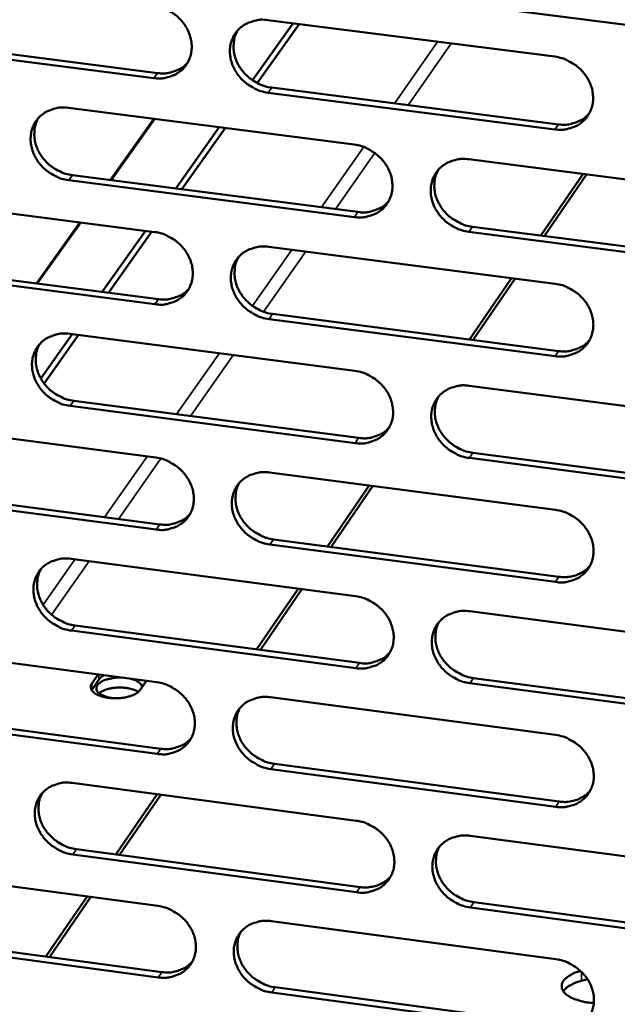
# Model space of a CAD drawing. Units: millimetres. Extents: x 65 to 5840, y 100 to 4100.
# Drawn here: x 5191 to 5222, y 3296 to 3348 of the extents above; entities that cross this region are included whole.
import ezdxf

# ---------------------------------------------------------------- set-up
doc = ezdxf.new("R2010")
doc.units = ezdxf.units.MM
doc.header["$LTSCALE"] = 20
doc.layers.add('Visible (ISO)', color=7, linetype='Continuous', lineweight=50)
doc.layers.add('Visible Narrow (ISO)', color=7, linetype='Continuous', lineweight=35)

msp = doc.modelspace()

# ---------------------------------------------------------------- linework, layer by layer
at = {"layer": 'Visible (ISO)'}
for p, q in [((5229.655, 3346.632), (5214.576, 3348.551)), ((5204.065, 3347.746), (5219.096, 3345.829)), ((5203.263, 3344.591), (5205.383, 3347.578)), ((5205.698, 3347.538), (5203.505, 3344.446)), ((5198.089, 3344.707), (5183.151, 3346.62)), ((5183.344, 3346.883), (5198.278, 3344.972)), ((5204.268, 3344.205), (5219.285, 3342.282)), ((5219.101, 3342.017), (5204.08, 3343.94)), ((5193.613, 3343.146), (5208.587, 3341.224)), ((5195.802, 3339.363), (5198.093, 3342.571)), ((5198.139, 3342.565), (5195.848, 3339.357)), ((5199.237, 3338.92), (5201.517, 3342.131)), ((5201.833, 3342.091), (5199.555, 3338.879)), ((5214.593, 3340.453), (5229.65, 3338.521)), ((5208.599, 3337.424), (5193.636, 3339.352)), ((5193.826, 3339.617), (5208.785, 3337.691)), ((5218.364, 3336.457), (5220.58, 3339.685)), ((5218.552, 3336.433), (5220.768, 3339.661)), ((5183.213, 3338.567), (5198.129, 3336.642)), ((5191.937, 3333.95), (5194.219, 3337.146)), ((5194.265, 3337.14), (5191.983, 3333.945)), ((5214.786, 3336.918), (5229.829, 3334.98)), ((5195.391, 3333.503), (5197.662, 3336.702)), ((5197.98, 3336.661), (5195.71, 3333.461)), ((5229.648, 3334.712), (5214.601, 3336.651)), ((5204.112, 3335.869), (5219.112, 3333.932)), ((5198.148, 3332.854), (5183.241, 3334.786)), ((5183.434, 3335.052), (5198.337, 3333.121)), ((5214.625, 3331.011), (5216.833, 3334.227)), ((5214.815, 3330.986), (5217.022, 3334.202)), ((5204.314, 3332.347), (5219.3, 3330.405)), ((5219.117, 3330.136), (5204.127, 3332.079)), ((5192.169, 3328.964), (5193.82, 3331.289)), ((5194.14, 3331.248), (5192.338, 3328.709)), ((5193.682, 3331.307), (5208.625, 3329.366)), ((5214.618, 3328.587), (5229.644, 3326.636)), ((5208.637, 3325.582), (5193.704, 3327.529)), ((5193.894, 3327.798), (5208.822, 3325.851)), ((5183.303, 3326.767), (5198.188, 3324.822)), ((5214.81, 3325.071), (5229.822, 3323.114)), ((5229.642, 3322.843), (5214.626, 3324.801)), ((5204.159, 3324.042), (5219.127, 3322.085)), ((5207.183, 3320.168), (5209.374, 3323.36)), ((5198.207, 3321.05), (5183.332, 3323.001)), ((5183.524, 3323.271), (5198.396, 3321.32)), ((5207.374, 3320.143), (5209.565, 3323.335)), ((5219.132, 3318.305), (5204.174, 3320.267)), ((5204.361, 3320.538), (5219.315, 3318.577)), ((5193.751, 3319.518), (5208.662, 3317.557)), ((5203.478, 3314.772), (5205.661, 3317.952)), ((5203.671, 3314.746), (5205.853, 3317.927)), ((5214.643, 3316.771), (5229.637, 3314.8)), ((5208.674, 3313.789), (5193.773, 3315.756)), ((5193.962, 3316.027), (5208.859, 3314.062)), ((5183.393, 3315.016), (5198.247, 3313.051)), ((5194.85, 3312.981), (5195.18, 3313.457)), ((5195.216, 3313.202), (5194.851, 3312.676)), ((5197.707, 3313.123), (5197.378, 3312.647)), ((5214.835, 3313.273), (5229.815, 3311.297)), ((5194.851, 3312.676), (5194.831, 3312.645)), ((5229.635, 3311.023), (5214.651, 3313)), ((5204.206, 3312.263), (5219.143, 3310.288)), ((5183.613, 3311.538), (5198.454, 3309.568)), ((5198.266, 3309.295), (5183.421, 3311.266)), ((5219.148, 3306.523), (5204.221, 3308.505)), ((5204.407, 3308.778), (5219.33, 3306.798)), ((5193.819, 3307.777), (5208.699, 3305.798)), ((5196.104, 3304.028), (5198.271, 3307.185)), ((5196.298, 3304.002), (5198.465, 3307.159)), ((5214.668, 3305.004), (5229.631, 3303.014)), ((5194.03, 3304.305), (5208.896, 3302.321)), ((5208.711, 3302.045), (5193.841, 3304.031)), ((5183.482, 3303.313), (5198.306, 3301.33)), ((5192.433, 3298.681), (5194.592, 3301.827)), ((5192.629, 3298.655), (5194.787, 3301.801)), ((5229.629, 3299.252), (5214.676, 3301.249)), ((5214.859, 3301.525), (5229.808, 3299.53)), ((5204.252, 3300.534), (5219.158, 3298.54)), ((5183.702, 3299.854), (5198.513, 3297.865)), ((5198.325, 3297.589), (5183.511, 3299.579)), ((5204.453, 3297.068), (5219.345, 3295.068)), ((5220.814, 3297.486), (5220.498, 3297.406)), ((5219.163, 3294.791), (5204.267, 3296.791))]:
    msp.add_line(p, q, dxfattribs=at)
at = {"layer": 'Visible (ISO)', "flags": 128}
for points in [[(5198.069, 3348.511, -0.034347), (5198.456, 3348.431, -0.054555), (5198.687, 3348.339, -0.014877), (5199.082, 3348.113, -0.033945), (5199.245, 3347.998, -0.034282), (5199.482, 3347.775, -0.033909), (5199.689, 3347.52, -0.036456), (5199.851, 3347.25, -0.035636), (5199.975, 3346.953, -0.039865), (5200.049, 3346.661, -0.038925), (5200.076, 3346.353, -0.04351), (5200.054, 3346.064, -0.042844), (5199.981, 3345.778, -0.045687), (5199.863, 3345.519, -0.045512), (5199.7, 3345.284, -0.04496), (5199.495, 3345.081, -0.045308), (5199.26, 3344.92, -0.041695), (5199.088, 3344.842, -0.019602), (5198.705, 3344.721, -0.060724), (5198.457, 3344.685, -0.041046), (5198.089, 3344.707)], [(5204.08, 3343.94, -0.034327), (5203.693, 3344.02, -0.054515), (5203.462, 3344.112, -0.014857), (5203.067, 3344.338, -0.033925), (5202.904, 3344.454, -0.034292), (5202.667, 3344.676, -0.033911), (5202.46, 3344.931, -0.036481), (5202.298, 3345.201, -0.035653), (5202.174, 3345.497, -0.039892), (5202.101, 3345.79, -0.038943), (5202.074, 3346.098, -0.043521), (5202.096, 3346.387, -0.042844), (5202.169, 3346.673, -0.04567), (5202.287, 3346.933, -0.045481), (5202.451, 3347.168, -0.044924), (5202.655, 3347.371, -0.045256), (5202.891, 3347.532, -0.041666), (5203.064, 3347.611, -0.019575), (5203.448, 3347.732, -0.060699), (5203.696, 3347.768, -0.041021), (5204.065, 3347.746)], [(5202.475, 3347.196, 0.039356), (5202.339, 3346.899, 0.061649), (5202.292, 3346.695, 0.018407), (5202.267, 3346.322, 0.03912), (5202.276, 3346.146, 0.035015), (5202.332, 3345.86, 0.035921), (5202.427, 3345.592, 0.032547), (5202.564, 3345.325, 0.033232), (5202.732, 3345.083, 0.031382), (5202.937, 3344.857, 0.031639), (5203.167, 3344.66, 0.031607), (5203.315, 3344.562, 0.013047), (5203.693, 3344.358, 0.051501), (5203.907, 3344.277, 0.03194), (5204.268, 3344.205)], [(5219.096, 3345.829, -0.034367), (5219.484, 3345.749, -0.054536), (5219.717, 3345.656, -0.014887), (5220.114, 3345.43, -0.033974), (5220.277, 3345.314, -0.034421), (5220.515, 3345.091, -0.034027), (5220.722, 3344.835, -0.036645), (5220.884, 3344.565, -0.035821), (5221.008, 3344.267, -0.040051), (5221.081, 3343.974, -0.039129), (5221.107, 3343.666, -0.043609), (5221.083, 3343.375, -0.042974), (5221.009, 3343.089, -0.045627), (5220.889, 3342.829, -0.045481), (5220.724, 3342.594, -0.04476), (5220.518, 3342.391, -0.045129), (5220.281, 3342.229, -0.04147), (5220.107, 3342.151, -0.019456), (5219.721, 3342.03, -0.060503), (5219.472, 3341.995, -0.040847), (5219.101, 3342.017)], [(5198.278, 3344.972, 0.039992), (5198.639, 3344.95, 0.059539), (5198.88, 3344.983, 0.018762), (5199.167, 3345.07, 0.020281), (5199.425, 3345.171, 0.064489), (5199.614, 3345.285, 0.041666), (5199.863, 3345.518)], [(5193.636, 3339.352, -0.034271), (5193.25, 3339.432, -0.054463), (5193.02, 3339.524, -0.014818), (5192.625, 3339.749, -0.033863), (5192.463, 3339.865, -0.034196), (5192.227, 3340.086, -0.033819), (5192.02, 3340.341, -0.036387), (5191.859, 3340.61, -0.035551), (5191.734, 3340.906, -0.039832), (5191.661, 3341.197, -0.038867), (5191.633, 3341.504, -0.043531), (5191.655, 3341.793, -0.042838), (5191.727, 3342.078, -0.045762), (5191.844, 3342.336, -0.045562), (5192.007, 3342.57, -0.045054), (5192.21, 3342.772, -0.045382), (5192.445, 3342.933, -0.041763), (5192.616, 3343.012, -0.019634), (5192.998, 3343.132, -0.060773), (5193.246, 3343.168, -0.041102), (5193.613, 3343.146)], [(5192.039, 3342.607, 0.039479), (5191.902, 3342.312, 0.061827), (5191.855, 3342.109, 0.018507), (5191.829, 3341.736, 0.039234), (5191.837, 3341.56, 0.035048), (5191.894, 3341.274, 0.035969), (5191.987, 3341.007, 0.032545), (5192.124, 3340.739, 0.033238), (5192.292, 3340.497, 0.031376), (5192.496, 3340.271, 0.031631), (5192.726, 3340.073, 0.031623), (5192.874, 3339.975, 0.013068), (5193.252, 3339.772, 0.051547), (5193.465, 3339.69, 0.031963), (5193.826, 3339.617)], [(5219.285, 3342.282, 0.040756), (5219.655, 3342.26, 0.060401), (5219.903, 3342.296, 0.019383), (5220.197, 3342.388, 0.020967), (5220.462, 3342.494, 0.065474), (5220.655, 3342.614, 0.04248), (5220.905, 3342.857)], [(5208.587, 3341.224, -0.034311), (5208.974, 3341.144, -0.054483), (5209.206, 3341.052, -0.014849), (5209.601, 3340.825, -0.033911), (5209.764, 3340.71, -0.034325), (5210.001, 3340.488, -0.033933), (5210.208, 3340.233, -0.03655), (5210.37, 3339.963, -0.035719), (5210.494, 3339.666, -0.03999), (5210.567, 3339.374, -0.039052), (5210.593, 3339.066, -0.04362), (5210.571, 3338.777, -0.042968), (5210.497, 3338.492, -0.04572), (5210.379, 3338.233, -0.045562), (5210.214, 3337.999, -0.04489), (5210.009, 3337.796, -0.045255), (5209.773, 3337.635, -0.041567), (5209.601, 3337.557, -0.019514), (5209.217, 3337.437, -0.060576), (5208.969, 3337.402, -0.040928), (5208.599, 3337.424)], [(5214.601, 3336.651, -0.03429), (5214.214, 3336.731, -0.054443), (5213.982, 3336.823, -0.014829), (5213.586, 3337.05, -0.033891), (5213.424, 3337.165, -0.034335), (5213.187, 3337.387, -0.033936), (5212.98, 3337.643, -0.036575), (5212.818, 3337.912, -0.035736), (5212.694, 3338.209, -0.040017), (5212.621, 3338.501, -0.039071), (5212.595, 3338.809, -0.043631), (5212.618, 3339.098, -0.042968), (5212.691, 3339.384, -0.045703), (5212.81, 3339.643, -0.045531), (5212.974, 3339.877, -0.044854), (5213.18, 3340.08, -0.045203), (5213.416, 3340.241, -0.041538), (5213.589, 3340.319, -0.019487), (5213.974, 3340.44, -0.060551), (5214.223, 3340.475, -0.040903), (5214.593, 3340.453)], [(5212.983, 3339.888, 0.039109), (5212.852, 3339.591, 0.061341), (5212.807, 3339.388, 0.018209), (5212.786, 3339.016, 0.03888), (5212.795, 3338.841, 0.034815), (5212.854, 3338.558, 0.035717), (5212.949, 3338.293, 0.032365), (5213.087, 3338.028, 0.033051), (5213.256, 3337.788, 0.031192), (5213.46, 3337.564, 0.031456), (5213.689, 3337.369, 0.031382), (5213.836, 3337.273, 0.012876), (5214.214, 3337.071, 0.051179), (5214.426, 3336.99, 0.031707), (5214.786, 3336.918)], [(5208.785, 3337.691, 0.040495), (5209.152, 3337.668, 0.060091), (5209.397, 3337.703, 0.019168), (5209.688, 3337.793, 0.020748), (5209.949, 3337.897, 0.065178), (5210.141, 3338.014, 0.042221), (5210.39, 3338.253)], [(5198.129, 3336.642, -0.034255), (5198.515, 3336.562, -0.054431), (5198.745, 3336.469, -0.014811), (5199.14, 3336.243, -0.033849), (5199.302, 3336.128, -0.034229), (5199.539, 3335.907, -0.033841), (5199.745, 3335.652, -0.036456), (5199.907, 3335.383, -0.035617), (5200.031, 3335.087, -0.03993), (5200.104, 3334.796, -0.038976), (5200.131, 3334.489, -0.04363), (5200.109, 3334.201, -0.042962), (5200.036, 3333.917, -0.045812), (5199.919, 3333.659, -0.045644), (5199.756, 3333.425, -0.04502), (5199.552, 3333.224, -0.045381), (5199.317, 3333.064, -0.041664), (5199.145, 3332.986, -0.019573), (5198.763, 3332.867, -0.06065), (5198.516, 3332.831, -0.041009), (5198.148, 3332.854)], [(5204.127, 3332.079, -0.034234), (5203.741, 3332.159, -0.054391), (5203.511, 3332.251, -0.01479), (5203.116, 3332.477, -0.033829), (5202.954, 3332.592, -0.034239), (5202.717, 3332.814, -0.033843), (5202.511, 3333.069, -0.036481), (5202.349, 3333.337, -0.035634), (5202.225, 3333.633, -0.039956), (5202.152, 3333.925, -0.038994), (5202.125, 3334.231, -0.043641), (5202.147, 3334.52, -0.042962), (5202.22, 3334.804, -0.045795), (5202.338, 3335.062, -0.045613), (5202.501, 3335.296, -0.044985), (5202.705, 3335.498, -0.045329), (5202.941, 3335.658, -0.041635), (5203.113, 3335.736, -0.019546), (5203.496, 3335.856, -0.060625), (5203.744, 3335.891, -0.040984), (5204.112, 3335.869)], [(5202.518, 3335.316, 0.039234), (5202.386, 3335.02, 0.061521), (5202.341, 3334.818, 0.01831), (5202.318, 3334.447, 0.038995), (5202.328, 3334.272, 0.03485), (5202.386, 3333.989, 0.035768), (5202.481, 3333.724, 0.032366), (5202.619, 3333.458, 0.03306), (5202.786, 3333.218, 0.031189), (5202.99, 3332.994, 0.031451), (5203.219, 3332.799, 0.031401), (5203.366, 3332.702, 0.0129), (5203.743, 3332.5, 0.051229), (5203.955, 3332.419, 0.031733), (5204.314, 3332.347)], [(5219.112, 3333.932, -0.034274), (5219.499, 3333.852, -0.054411), (5219.731, 3333.759, -0.014821), (5220.127, 3333.533, -0.033878), (5220.29, 3333.417, -0.034367), (5220.527, 3333.195, -0.033958), (5220.734, 3332.94, -0.036644), (5220.896, 3332.67, -0.035802), (5221.019, 3332.374, -0.040116), (5221.092, 3332.081, -0.03918), (5221.118, 3331.774, -0.04373), (5221.095, 3331.485, -0.043091), (5221.021, 3331.2, -0.045752), (5220.901, 3330.942, -0.045612), (5220.736, 3330.708, -0.044819), (5220.53, 3330.506, -0.045202), (5220.294, 3330.346, -0.041439), (5220.121, 3330.268, -0.019426), (5219.736, 3330.149, -0.060429), (5219.487, 3330.113, -0.04081), (5219.117, 3330.136)], [(5198.337, 3333.121, 0.040238), (5198.699, 3333.099, 0.059786), (5198.942, 3333.132, 0.018958), (5199.23, 3333.22, 0.020533), (5199.488, 3333.321, 0.064887), (5199.678, 3333.436, 0.041966), (5199.926, 3333.671)], [(5193.704, 3327.529, -0.034178), (5193.319, 3327.609, -0.054339), (5193.09, 3327.702, -0.014753), (5192.696, 3327.927, -0.033767), (5192.534, 3328.042, -0.034143), (5192.298, 3328.263, -0.033751), (5192.092, 3328.517, -0.036387), (5191.931, 3328.785, -0.035532), (5191.807, 3329.08, -0.039896), (5191.734, 3329.37, -0.038918), (5191.706, 3329.676, -0.043651), (5191.728, 3329.963, -0.042955), (5191.8, 3330.247, -0.045887), (5191.916, 3330.504, -0.045694), (5192.079, 3330.737, -0.045115), (5192.282, 3330.938, -0.045455), (5192.516, 3331.098, -0.041732), (5192.687, 3331.175, -0.019604), (5193.068, 3331.294, -0.060698), (5193.315, 3331.33, -0.041065), (5193.682, 3331.307)], [(5192.104, 3330.766, 0.039356), (5191.971, 3330.471, 0.061699), (5191.925, 3330.27, 0.018409), (5191.902, 3329.899, 0.039108), (5191.911, 3329.725, 0.034883), (5191.969, 3329.442, 0.035816), (5192.063, 3329.176, 0.032364), (5192.2, 3328.911, 0.033067), (5192.368, 3328.671, 0.031184), (5192.572, 3328.446, 0.031445), (5192.8, 3328.251, 0.031418), (5192.947, 3328.154, 0.012921), (5193.324, 3327.951, 0.051276), (5193.535, 3327.87, 0.031757), (5193.894, 3327.798)], [(5219.3, 3330.405, 0.040996), (5219.671, 3330.382, 0.060637), (5219.921, 3330.418, 0.019576), (5220.216, 3330.51, 0.021218), (5220.481, 3330.617, 0.065865), (5220.674, 3330.737, 0.042776), (5220.924, 3330.982)], [(5208.625, 3329.366, -0.034218), (5209.011, 3329.286, -0.054359), (5209.242, 3329.193, -0.014783), (5209.637, 3328.967, -0.033815), (5209.799, 3328.852, -0.034271), (5210.036, 3328.63, -0.033865), (5210.242, 3328.376, -0.03655), (5210.404, 3328.107, -0.0357), (5210.527, 3327.811, -0.040055), (5210.6, 3327.52, -0.039103), (5210.627, 3327.213, -0.04374), (5210.604, 3326.925, -0.043086), (5210.531, 3326.641, -0.045845), (5210.412, 3326.384, -0.045694), (5210.249, 3326.151, -0.04495), (5210.044, 3325.95, -0.045328), (5209.808, 3325.79, -0.041536), (5209.636, 3325.713, -0.019485), (5209.253, 3325.594, -0.060502), (5209.005, 3325.559, -0.04089), (5208.637, 3325.582)], [(5214.626, 3324.801, -0.034197), (5214.24, 3324.881, -0.05432), (5214.009, 3324.974, -0.014763), (5213.613, 3325.2, -0.033796), (5213.451, 3325.315, -0.034281), (5213.215, 3325.537, -0.033867), (5213.008, 3325.791, -0.036575), (5212.847, 3326.06, -0.035716), (5212.723, 3326.356, -0.040082), (5212.65, 3326.647, -0.039121), (5212.624, 3326.954, -0.043751), (5212.647, 3327.242, -0.043086), (5212.72, 3327.526, -0.045828), (5212.839, 3327.784, -0.045663), (5213.003, 3328.017, -0.044914), (5213.208, 3328.218, -0.045276), (5213.444, 3328.378, -0.041506), (5213.616, 3328.456, -0.019458), (5214.001, 3328.575, -0.060477), (5214.249, 3328.61, -0.040865), (5214.618, 3328.587)], [(5213.005, 3328.019, 0.03899), (5212.876, 3327.724, 0.061215), (5212.834, 3327.522, 0.018114), (5212.815, 3327.152, 0.038757), (5212.826, 3326.979, 0.034651), (5212.885, 3326.698, 0.035565), (5212.981, 3326.435, 0.032185), (5213.12, 3326.172, 0.03288), (5213.288, 3325.935, 0.031), (5213.492, 3325.713, 0.03127), (5213.72, 3325.519, 0.031179), (5213.866, 3325.424, 0.012732), (5214.242, 3325.223, 0.050911), (5214.453, 3325.143, 0.031503), (5214.81, 3325.071)], [(5208.822, 3325.851, 0.040734), (5209.19, 3325.829, 0.060328), (5209.436, 3325.863, 0.01936), (5209.729, 3325.953, 0.020997), (5209.99, 3326.058, 0.065569), (5210.182, 3326.176, 0.042516), (5210.43, 3326.416)], [(5198.188, 3324.822, -0.034162), (5198.573, 3324.742, -0.054307), (5198.803, 3324.649, -0.014745), (5199.197, 3324.423, -0.033753), (5199.359, 3324.309, -0.034175), (5199.595, 3324.088, -0.033773), (5199.801, 3323.834, -0.036456), (5199.962, 3323.566, -0.035598), (5200.086, 3323.271, -0.039995), (5200.159, 3322.98, -0.039026), (5200.186, 3322.675, -0.04375), (5200.164, 3322.388, -0.043079), (5200.092, 3322.105, -0.045937), (5199.974, 3321.848, -0.045776), (5199.812, 3321.616, -0.04508), (5199.608, 3321.416, -0.045454), (5199.374, 3321.257, -0.041632), (5199.203, 3321.18, -0.019543), (5198.821, 3321.062, -0.060575), (5198.574, 3321.027, -0.040971), (5198.207, 3321.05)], [(5204.174, 3320.267, -0.034142), (5203.789, 3320.348, -0.054267), (5203.559, 3320.44, -0.014725), (5203.165, 3320.666, -0.033734), (5203.003, 3320.781, -0.034186), (5202.767, 3321.002, -0.033775), (5202.561, 3321.256, -0.03648), (5202.4, 3321.524, -0.035615), (5202.276, 3321.819, -0.040021), (5202.203, 3322.109, -0.039045), (5202.176, 3322.414, -0.043761), (5202.198, 3322.701, -0.043079), (5202.271, 3322.985, -0.045921), (5202.388, 3323.242, -0.045745), (5202.551, 3323.474, -0.045045), (5202.755, 3323.674, -0.045402), (5202.99, 3323.834, -0.041603), (5203.162, 3323.911, -0.019516), (5203.544, 3324.03, -0.06055), (5203.791, 3324.064, -0.040946), (5204.159, 3324.042)], [(5202.562, 3323.486, 0.039114), (5202.432, 3323.191, 0.061395), (5202.389, 3322.991, 0.018214), (5202.369, 3322.622, 0.038872), (5202.38, 3322.448, 0.034687), (5202.439, 3322.167, 0.035616), (5202.534, 3321.904, 0.032187), (5202.673, 3321.641, 0.03289), (5202.84, 3321.404, 0.030998), (5203.044, 3321.181, 0.031267), (5203.272, 3320.987, 0.031199), (5203.417, 3320.892, 0.012755), (5203.793, 3320.691, 0.050962), (5204.004, 3320.61, 0.03153), (5204.361, 3320.538)], [(5198.396, 3321.32, 0.040477), (5198.759, 3321.297, 0.060023), (5199.003, 3321.331, 0.019148), (5199.292, 3321.419, 0.02078), (5199.551, 3321.521, 0.065277), (5199.741, 3321.636, 0.04226), (5199.988, 3321.872)], [(5219.127, 3322.085, -0.034181), (5219.514, 3322.005, -0.054288), (5219.746, 3321.912, -0.014755), (5220.141, 3321.686, -0.033782), (5220.303, 3321.571, -0.034314), (5220.54, 3321.349, -0.033889), (5220.746, 3321.094, -0.036644), (5220.907, 3320.826, -0.035783), (5221.031, 3320.53, -0.040181), (5221.103, 3320.239, -0.039231), (5221.13, 3319.933, -0.043851), (5221.106, 3319.645, -0.043209), (5221.032, 3319.361, -0.045877), (5220.913, 3319.104, -0.045743), (5220.749, 3318.872, -0.044878), (5220.543, 3318.671, -0.045274), (5220.307, 3318.512, -0.041407), (5220.134, 3318.435, -0.019397), (5219.75, 3318.316, -0.060354), (5219.502, 3318.282, -0.040772), (5219.132, 3318.305)], [(5193.773, 3315.756, -0.034086), (5193.389, 3315.836, -0.054215), (5193.159, 3315.928, -0.014687), (5192.766, 3316.154, -0.033672), (5192.605, 3316.268, -0.03409), (5192.37, 3316.489, -0.033683), (5192.164, 3316.742, -0.036386), (5192.003, 3317.009, -0.035513), (5191.879, 3317.303, -0.03996), (5191.806, 3317.593, -0.038968), (5191.779, 3317.897, -0.043771), (5191.8, 3318.183, -0.043072), (5191.872, 3318.466, -0.046013), (5191.989, 3318.722, -0.045826), (5192.151, 3318.953, -0.045175), (5192.353, 3319.153, -0.045528), (5192.587, 3319.312, -0.0417), (5192.758, 3319.388, -0.019574), (5193.138, 3319.506, -0.060623), (5193.385, 3319.541, -0.041027), (5193.751, 3319.518)], [(5192.169, 3318.974, 0.039236), (5192.039, 3318.681, 0.061572), (5191.995, 3318.481, 0.018313), (5191.974, 3318.112, 0.038984), (5191.985, 3317.939, 0.034719), (5192.043, 3317.658, 0.035664), (5192.138, 3317.395, 0.032186), (5192.276, 3317.132, 0.032897), (5192.443, 3316.894, 0.030994), (5192.647, 3316.671, 0.031261), (5192.874, 3316.477, 0.031217), (5193.02, 3316.382, 0.012777), (5193.395, 3316.18, 0.051009), (5193.605, 3316.1, 0.031555), (5193.962, 3316.027)], [(5219.315, 3318.577, 0.030031), (5219.604, 3318.554, 0.047625), (5219.786, 3318.568, 0.011436), (5220.11, 3318.632, 0.030194), (5220.23, 3318.667, 0.033027), (5220.348, 3318.717, 0.01353), (5220.623, 3318.866, 0.053347), (5220.757, 3318.964, 0.033057), (5220.942, 3319.157)], [(5208.662, 3317.557, -0.034126), (5209.048, 3317.477, -0.054236), (5209.278, 3317.384, -0.014717), (5209.672, 3317.158, -0.03372), (5209.834, 3317.043, -0.034218), (5210.07, 3316.822, -0.033796), (5210.276, 3316.568, -0.036549), (5210.437, 3316.301, -0.035681), (5210.561, 3316.005, -0.04012), (5210.633, 3315.715, -0.039154), (5210.66, 3315.41, -0.043861), (5210.637, 3315.123, -0.043203), (5210.564, 3314.841, -0.04597), (5210.446, 3314.584, -0.045826), (5210.283, 3314.353, -0.045009), (5210.078, 3314.153, -0.0454), (5209.843, 3313.994, -0.041504), (5209.672, 3313.918, -0.019455), (5209.289, 3313.8, -0.060427), (5209.042, 3313.766, -0.040852), (5208.674, 3313.789)], [(5214.651, 3313, -0.034105), (5214.265, 3313.081, -0.054196), (5214.035, 3313.174, -0.014697), (5213.64, 3313.4, -0.0337), (5213.478, 3313.515, -0.034228), (5213.243, 3313.736, -0.033799), (5213.036, 3313.99, -0.036574), (5212.876, 3314.257, -0.035697), (5212.752, 3314.552, -0.040146), (5212.68, 3314.842, -0.039172), (5212.653, 3315.148, -0.043872), (5212.676, 3315.435, -0.043203), (5212.749, 3315.717, -0.045953), (5212.867, 3315.974, -0.045794), (5213.031, 3316.206, -0.044973), (5213.236, 3316.406, -0.045348), (5213.471, 3316.565, -0.041475), (5213.643, 3316.642, -0.019428), (5214.027, 3316.76, -0.060403), (5214.275, 3316.794, -0.040828), (5214.643, 3316.771)], [(5213.027, 3316.2, 0.038872), (5212.901, 3315.906, 0.061091), (5212.86, 3315.706, 0.01802), (5212.844, 3315.339, 0.038635), (5212.856, 3315.167, 0.034489), (5212.917, 3314.888, 0.035415), (5213.013, 3314.627, 0.032008), (5213.152, 3314.367, 0.032711), (5213.32, 3314.131, 0.030811), (5213.523, 3313.911, 0.031087), (5213.75, 3313.719, 0.030978), (5213.895, 3313.625, 0.01259), (5214.27, 3313.425, 0.050646), (5214.479, 3313.345, 0.031303), (5214.835, 3313.273)], [(5208.859, 3314.062, 0.040967), (5209.228, 3314.038, 0.060556), (5209.476, 3314.073, 0.019547), (5209.769, 3314.163, 0.021241), (5210.031, 3314.268, 0.065951), (5210.222, 3314.387, 0.042804), (5210.47, 3314.629)], [(5196.047, 3312.211, -0.031458), (5195.798, 3312.238, -0.044135), (5195.626, 3312.284, -0.013517), (5195.396, 3312.375, -0.030735), (5195.299, 3312.423, -0.064009), (5195.188, 3312.508, -0.069965), (5195.111, 3312.609, -0.102661), (5195.079, 3312.711, -0.105891), (5195.09, 3312.815, -0.081749), (5195.144, 3312.919, -0.072267), (5195.238, 3313.012, -0.035563), (5195.391, 3313.108, -0.040608), (5195.535, 3313.171, -0.022018), (5195.647, 3313.204, -0.008563), (5195.938, 3313.271, -0.037832), (5196.113, 3313.294, -0.024197), (5196.39, 3313.297)], [(5195.479, 3313.417, 0.031562), (5195.398, 3313.371, 0.031562), (5195.324, 3313.316, 0.026542), (5195.267, 3313.262, 0.026542), (5195.216, 3313.202)], [(5196.887, 3313.231, -0.038486), (5197.064, 3313.182, -0.050876), (5197.189, 3313.122, -0.01806), (5197.322, 3313.034, -0.030417), (5197.396, 3312.974, -0.086849), (5197.439, 3312.916, -0.050499), (5197.485, 3312.802)], [(5198.247, 3313.051, -0.03407), (5198.632, 3312.971, -0.054184), (5198.861, 3312.878, -0.014679), (5199.254, 3312.653, -0.033658), (5199.416, 3312.538, -0.034122), (5199.651, 3312.318, -0.033705), (5199.857, 3312.064, -0.036455), (5200.018, 3311.797, -0.035579), (5200.141, 3311.503, -0.040059), (5200.214, 3311.214, -0.039077), (5200.241, 3310.91, -0.043871), (5200.219, 3310.624, -0.043197), (5200.147, 3310.342, -0.046063), (5200.03, 3310.087, -0.045908), (5199.867, 3309.856, -0.04514), (5199.664, 3309.657, -0.045526), (5199.43, 3309.499, -0.0416), (5199.26, 3309.423, -0.019513), (5198.879, 3309.306, -0.0605), (5198.632, 3309.271, -0.040933), (5198.266, 3309.295)], [(5197.378, 3312.647, -0.034643), (5197.248, 3312.515, -0.063177), (5197.165, 3312.459, -0.016697), (5196.944, 3312.356, -0.032006), (5196.824, 3312.313, -0.019723), (5196.599, 3312.259, -0.022581), (5196.398, 3312.229, -0.018844), (5196.167, 3312.213, -0.019085), (5195.938, 3312.215, -0.02152), (5195.73, 3312.233, -0.019238), (5195.499, 3312.273, -0.0294), (5195.331, 3312.319, -0.024226), (5195.134, 3312.396, -0.047733), (5195.006, 3312.469, -0.045172), (5194.887, 3312.57, -0.081293), (5194.831, 3312.65, -0.060628), (5194.789, 3312.773, -0.124643), (5194.792, 3312.867, -0.090553), (5194.85, 3312.981)], [(5197.286, 3312.546, 0.025088), (5197.106, 3312.64, 0.046023), (5197.002, 3312.677, 0.009221), (5196.738, 3312.739, 0.023773), (5196.635, 3312.757, 0.018422), (5196.427, 3312.773, 0.019282), (5196.227, 3312.775, 0.019974), (5196.033, 3312.76, 0.018532), (5195.826, 3312.729, 0.025695), (5195.722, 3312.704, 0.01077), (5195.479, 3312.626, 0.050104), (5195.384, 3312.582, 0.027264), (5195.225, 3312.476)], [(5204.221, 3308.505, -0.03405), (5203.836, 3308.585, -0.054144), (5203.607, 3308.678, -0.014659), (5203.213, 3308.904, -0.033639), (5203.052, 3309.018, -0.034132), (5202.817, 3309.239, -0.033707), (5202.611, 3309.492, -0.03648), (5202.45, 3309.759, -0.035595), (5202.326, 3310.053, -0.040085), (5202.254, 3310.342, -0.039095), (5202.227, 3310.647, -0.043882), (5202.249, 3310.932, -0.043197), (5202.321, 3311.214, -0.046046), (5202.439, 3311.47, -0.045877), (5202.601, 3311.701, -0.045104), (5202.805, 3311.9, -0.045474), (5203.039, 3312.059, -0.041571), (5203.21, 3312.135, -0.019486), (5203.592, 3312.253, -0.060476), (5203.839, 3312.287, -0.040908), (5204.206, 3312.263)], [(5202.605, 3311.705, 0.038995), (5202.479, 3311.412, 0.061271), (5202.437, 3311.213, 0.01812), (5202.42, 3310.846, 0.03875), (5202.431, 3310.674, 0.034525), (5202.492, 3310.395, 0.035466), (5202.588, 3310.135, 0.03201), (5202.726, 3309.874, 0.032721), (5202.894, 3309.638, 0.03081), (5203.097, 3309.417, 0.031085), (5203.324, 3309.225, 0.030999), (5203.468, 3309.131, 0.012614), (5203.842, 3308.931, 0.050698), (5204.052, 3308.851, 0.03133), (5204.407, 3308.778)], [(5198.454, 3309.568, 0.04071), (5198.819, 3309.545, 0.060252), (5199.064, 3309.578, 0.019334), (5199.354, 3309.667, 0.021023), (5199.613, 3309.769, 0.065659), (5199.803, 3309.886, 0.042548), (5200.05, 3310.123)], [(5219.143, 3310.288, -0.034089), (5219.529, 3310.207, -0.054164), (5219.76, 3310.114, -0.014689), (5220.155, 3309.888, -0.033687), (5220.317, 3309.773, -0.03426), (5220.552, 3309.552, -0.03382), (5220.759, 3309.298, -0.036643), (5220.919, 3309.03, -0.035764), (5221.043, 3308.735, -0.040246), (5221.115, 3308.446, -0.039282), (5221.141, 3308.141, -0.043971), (5221.118, 3307.854, -0.043328), (5221.044, 3307.572, -0.046002), (5220.925, 3307.316, -0.045875), (5220.761, 3307.085, -0.044937), (5220.556, 3306.885, -0.045345), (5220.32, 3306.727, -0.041375), (5220.148, 3306.651, -0.019367), (5219.764, 3306.533, -0.06028), (5219.516, 3306.499, -0.040734), (5219.148, 3306.523)], [(5193.841, 3304.031, -0.033995), (5193.457, 3304.112, -0.054092), (5193.229, 3304.204, -0.014622), (5192.836, 3304.429, -0.033578), (5192.676, 3304.544, -0.034037), (5192.441, 3304.764, -0.033615), (5192.235, 3305.016, -0.036386), (5192.075, 3305.282, -0.035494), (5191.951, 3305.576, -0.040024), (5191.878, 3305.864, -0.039018), (5191.851, 3306.167, -0.043891), (5191.872, 3306.452, -0.04319), (5191.944, 3306.733, -0.046139), (5192.06, 3306.988, -0.045958), (5192.222, 3307.218, -0.045235), (5192.424, 3307.417, -0.045601), (5192.657, 3307.574, -0.041668), (5192.828, 3307.65, -0.019544), (5193.208, 3307.767, -0.060548), (5193.454, 3307.801, -0.040988), (5193.819, 3307.777)], [(5219.33, 3306.798, 0.030175), (5219.62, 3306.775, 0.04779), (5219.803, 3306.789, 0.011534), (5220.127, 3306.853, 0.030342), (5220.248, 3306.888, 0.03326), (5220.367, 3306.939, 0.0137), (5220.642, 3307.088, 0.053676), (5220.775, 3307.187, 0.033294), (5220.96, 3307.38)], [(5192.234, 3307.232, 0.039117), (5192.107, 3306.939, 0.061447), (5192.065, 3306.74, 0.018219), (5192.047, 3306.375, 0.038862), (5192.058, 3306.203, 0.034558), (5192.118, 3305.924, 0.035514), (5192.213, 3305.663, 0.032009), (5192.351, 3305.402, 0.032729), (5192.518, 3305.166, 0.030807), (5192.721, 3304.946, 0.03108), (5192.948, 3304.753, 0.031018), (5193.092, 3304.658, 0.012636), (5193.466, 3304.458, 0.050746), (5193.675, 3304.378, 0.031356), (5194.03, 3304.305)], [(5208.699, 3305.798, -0.034034), (5209.084, 3305.717, -0.054113), (5209.314, 3305.624, -0.014652), (5209.708, 3305.399, -0.033625), (5209.869, 3305.284, -0.034165), (5210.104, 3305.063, -0.033728), (5210.31, 3304.81, -0.036548), (5210.471, 3304.543, -0.035661), (5210.594, 3304.249, -0.040184), (5210.667, 3303.96, -0.039205), (5210.693, 3303.656, -0.043982), (5210.67, 3303.371, -0.043321), (5210.597, 3303.089, -0.046095), (5210.48, 3302.834, -0.045957), (5210.317, 3302.604, -0.045068), (5210.113, 3302.405, -0.045472), (5209.878, 3302.248, -0.041471), (5209.707, 3302.172, -0.019425), (5209.325, 3302.055, -0.060353), (5209.078, 3302.021, -0.040814), (5208.711, 3302.045)], [(5214.676, 3301.249, -0.034014), (5214.291, 3301.33, -0.054073), (5214.061, 3301.423, -0.014632), (5213.667, 3301.649, -0.033605), (5213.506, 3301.763, -0.034175), (5213.271, 3301.984, -0.033731), (5213.065, 3302.237, -0.036573), (5212.904, 3302.504, -0.035678), (5212.781, 3302.798, -0.040211), (5212.708, 3303.087, -0.039223), (5212.682, 3303.391, -0.043992), (5212.705, 3303.677, -0.043321), (5212.778, 3303.958, -0.046079), (5212.896, 3304.214, -0.045926), (5213.059, 3304.444, -0.045032), (5213.264, 3304.643, -0.04542), (5213.499, 3304.801, -0.041442), (5213.67, 3304.877, -0.019398), (5214.053, 3304.994, -0.060328), (5214.3, 3305.028, -0.04079), (5214.668, 3305.004)], [(5213.049, 3304.431, 0.038755), (5212.926, 3304.138, 0.060969), (5212.887, 3303.94, 0.017928), (5212.873, 3303.574, 0.038516), (5212.886, 3303.404, 0.034329), (5212.948, 3303.127, 0.035267), (5213.045, 3302.869, 0.031832), (5213.184, 3302.61, 0.032544), (5213.351, 3302.377, 0.030624), (5213.554, 3302.158, 0.030907), (5213.781, 3301.968, 0.030781), (5213.924, 3301.875, 0.012451), (5214.297, 3301.676, 0.050385), (5214.506, 3301.597, 0.031105), (5214.859, 3301.525)], [(5208.896, 3302.321, 0.029979), (5209.183, 3302.298, 0.04753), (5209.364, 3302.311, 0.0114), (5209.685, 3302.374, 0.030144), (5209.804, 3302.407, 0.033065), (5209.921, 3302.457, 0.013558), (5210.194, 3302.604, 0.053429), (5210.326, 3302.7, 0.033098), (5210.51, 3302.89)], [(5198.306, 3301.33, -0.033979), (5198.69, 3301.249, -0.054061), (5198.919, 3301.156, -0.014614), (5199.311, 3300.931, -0.033564), (5199.472, 3300.816, -0.034069), (5199.707, 3300.597, -0.033637), (5199.913, 3300.344, -0.036454), (5200.073, 3300.078, -0.03556), (5200.196, 3299.784, -0.040123), (5200.269, 3299.497, -0.039127), (5200.296, 3299.193, -0.043991), (5200.274, 3298.909, -0.043315), (5200.202, 3298.628, -0.046188), (5200.085, 3298.374, -0.04604), (5199.923, 3298.145, -0.045199), (5199.72, 3297.947, -0.045598), (5199.487, 3297.79, -0.041568), (5199.316, 3297.714, -0.019482), (5198.936, 3297.598, -0.060425), (5198.69, 3297.565, -0.040894), (5198.325, 3297.589)], [(5204.267, 3296.791, -0.033959), (5203.883, 3296.872, -0.054022), (5203.654, 3296.965, -0.014595), (5203.262, 3297.191, -0.033544), (5203.101, 3297.305, -0.03408), (5202.866, 3297.525, -0.033639), (5202.661, 3297.777, -0.036479), (5202.5, 3298.043, -0.035576), (5202.377, 3298.337, -0.04015), (5202.304, 3298.624, -0.039146), (5202.277, 3298.928, -0.044002), (5202.3, 3299.212, -0.043315), (5202.372, 3299.493, -0.046172), (5202.489, 3299.748, -0.046008), (5202.651, 3299.977, -0.045163), (5202.854, 3300.175, -0.045546), (5203.088, 3300.333, -0.041539), (5203.259, 3300.408, -0.019456), (5203.64, 3300.525, -0.060401), (5203.886, 3300.558, -0.04087), (5204.252, 3300.534)], [(5202.648, 3299.974, 0.038878), (5202.525, 3299.682, 0.061148), (5202.486, 3299.484, 0.018028), (5202.471, 3299.119, 0.03863), (5202.483, 3298.949, 0.034365), (5202.545, 3298.672, 0.035317), (5202.641, 3298.414, 0.031835), (5202.78, 3298.155, 0.032555), (5202.947, 3297.921, 0.030624), (5203.15, 3297.703, 0.030905), (5203.376, 3297.512, 0.030803), (5203.519, 3297.419, 0.012475), (5203.892, 3297.22, 0.050437), (5204.1, 3297.14, 0.031133), (5204.453, 3297.068)], [(5198.513, 3297.865, 0.040935), (5198.878, 3297.841, 0.060472), (5199.124, 3297.875, 0.019515), (5199.415, 3297.964, 0.021262), (5199.675, 3298.067, 0.066033), (5199.865, 3298.183, 0.042829), (5200.111, 3298.422)], [(5219.158, 3298.54, -0.033998), (5219.544, 3298.459, -0.054042), (5219.774, 3298.366, -0.014624), (5220.168, 3298.139, -0.033592), (5220.33, 3298.025, -0.034207), (5220.565, 3297.804, -0.033752), (5220.771, 3297.551, -0.036642), (5220.931, 3297.284, -0.035744), (5221.054, 3296.99, -0.04031), (5221.126, 3296.701, -0.039333), (5221.152, 3296.398, -0.044092), (5221.129, 3296.112, -0.043446), (5221.055, 3295.831, -0.046127), (5220.937, 3295.576, -0.046006), (5220.773, 3295.347, -0.044995), (5220.568, 3295.148, -0.045416), (5220.333, 3294.991, -0.041342), (5220.161, 3294.916, -0.019337), (5219.778, 3294.8, -0.060205), (5219.531, 3294.766, -0.040696), (5219.163, 3294.791)], [(5221.146, 3296.244, -0.022547), (5220.789, 3296.275, -0.035391), (5220.566, 3296.322, -0.007277), (5220.194, 3296.433, -0.021125), (5220.068, 3296.478, -0.037239), (5219.889, 3296.567, -0.032335), (5219.7, 3296.698, -0.060601), (5219.58, 3296.818, -0.062307), (5219.496, 3296.96, -0.08517), (5219.461, 3297.099, -0.086297), (5219.475, 3297.239, -0.069436), (5219.537, 3297.382, -0.066235), (5219.64, 3297.509, -0.036381), (5219.735, 3297.586, -0.015354), (5219.975, 3297.744, -0.047819), (5220.167, 3297.838, -0.034904), (5220.447, 3297.922)], [(5220.498, 3297.406, 0.025903), (5220.245, 3297.335, 0.038858), (5220.083, 3297.266, 0.009102), (5219.889, 3297.16, 0.013232), (5219.758, 3297.081, 0.056801), (5219.674, 3297.013, 0.031314), (5219.547, 3296.865)]]:
    msp.add_lwpolyline(points, format="xyb", dxfattribs=at)
at = {"layer": 'Visible Narrow (ISO)'}
for p, q in [((5210.696, 3343.382), (5212.958, 3346.612)), ((5213.674, 3346.52), (5211.414, 3343.29)), ((5198.089, 3344.707), (5198.278, 3344.972)), ((5204.08, 3343.94), (5204.268, 3344.205)), ((5219.101, 3342.017), (5219.285, 3342.282)), ((5206.881, 3337.936), (5209.095, 3341.097)), ((5209.664, 3340.788), (5207.603, 3337.843)), ((5193.636, 3339.352), (5193.826, 3339.617)), ((5208.599, 3337.424), (5208.785, 3337.691)), ((5214.601, 3336.651), (5214.786, 3336.918)), ((5203.261, 3332.768), (5205.323, 3335.713)), ((5206.047, 3335.619), (5203.839, 3332.463)), ((5198.148, 3332.854), (5198.337, 3333.121)), ((5204.127, 3332.079), (5204.314, 3332.347)), ((5199.286, 3327.095), (5201.524, 3330.288)), ((5202.252, 3330.194), (5200.017, 3326.999)), ((5219.117, 3330.136), (5219.3, 3330.405)), ((5193.704, 3327.529), (5193.894, 3327.798)), ((5208.637, 3325.582), (5208.822, 3325.851)), ((5214.626, 3324.801), (5214.81, 3325.071)), ((5195.506, 3321.699), (5197.735, 3324.881)), ((5198.457, 3324.77), (5196.241, 3321.603)), ((5198.207, 3321.05), (5198.396, 3321.32)), ((5204.174, 3320.267), (5204.361, 3320.538)), ((5192.291, 3317.108), (5193.959, 3319.49)), ((5194.695, 3319.394), (5192.734, 3316.591)), ((5219.132, 3318.305), (5219.315, 3318.577)), ((5193.773, 3315.756), (5193.962, 3316.027)), ((5208.674, 3313.789), (5208.859, 3314.062)), ((5195.216, 3313.202), (5195.215, 3313.452)), ((5214.651, 3313), (5214.835, 3313.273)), ((5194.851, 3312.676), (5194.85, 3312.981)), ((5198.266, 3309.295), (5198.454, 3309.568)), ((5204.221, 3308.505), (5204.407, 3308.778)), ((5219.148, 3306.523), (5219.33, 3306.798)), ((5193.841, 3304.031), (5194.03, 3304.305)), ((5208.711, 3302.045), (5208.896, 3302.321)), ((5214.676, 3301.249), (5214.859, 3301.525)), ((5198.325, 3297.589), (5198.513, 3297.865)), ((5220.498, 3297.874), (5220.498, 3297.406)), ((5204.267, 3296.791), (5204.453, 3297.068))]:
    msp.add_line(p, q, dxfattribs=at)

doc.saveas('drawing.dxf')
